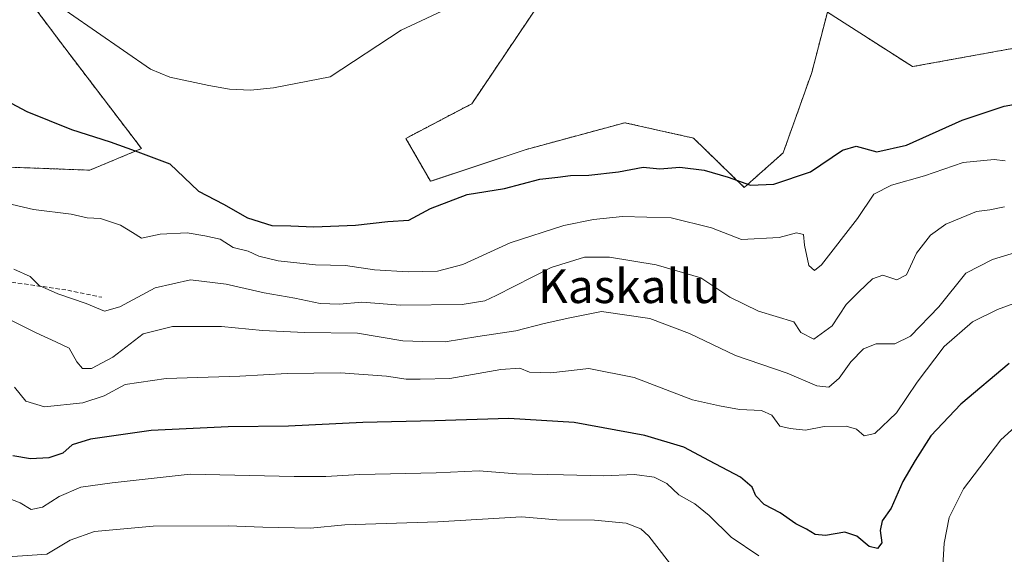
# Model space of a CAD drawing. Units: metres. Extents: x 603758 to 607214, y 4747722 to 4750088.
# Drawn here: x 605934 to 606168, y 4749151 to 4749278 of the extents above; entities that cross this region are included whole.
import ezdxf
from ezdxf.enums import TextEntityAlignment as Align

# ---------------------------------------------------------------- set-up
doc = ezdxf.new("R2010")
doc.units = ezdxf.units.M
doc.header["$MEASUREMENT"] = 0
doc.linetypes.add('TRAZOS', pattern=[0.75, 0.5, -0.25])
doc.linetypes.add('TRAZOSX2', pattern=[1.5, 1, -0.5])
for name, color, linetype, lineweight in [('Arbolado forestal', 92, 'TRAZOS', 0), ('Arbolado forestal CxS', 92, 'Continuous', 0), ('Corriente natural lineal', 142, 'Continuous', 13), ('Cultivos herbáceos CxS', 92, 'Continuous', 0), ('Curva de nivel maestra', 36, 'Continuous', 30), ('Curva de nivel normal', 36, 'Continuous', 0), ('Senda', 19, 'TRAZOSX2', 0), ('Texto cartográfico', 19, 'Continuous', 0)]:
    doc.layers.add(name, color=color, linetype=linetype, lineweight=lineweight)
doc.styles.add('Arial', font='txt', dxfattribs={"height": 0.2})

# ---------------------------------------------------------------- blocks, each defined once
blk = doc.blocks.new('*U150')
at = {"layer": 'Cultivos herbáceos CxS', "color": 92, "linetype": 'Continuous', "lineweight": 0}
for points in [[(605930.08, 4749325.71, 499.12), (605940.76, 4749321.06, 499.11), (605940.93, 4749320.99, 499.1), (605941.06, 4749320.95, 499.09), (605953.45, 4749317.05, 498.97), (605953.66, 4749316.99, 498.97), (605983.13, 4749309.98, 498.33), (605983.3, 4749309.95, 498.33), (606009.04, 4749305.49, 497.56), (606045.64, 4749298.65, 496.34), (606054.66, 4749296.96, 495.71), (606039.99, 4749293.24, 496.25), (606021.46, 4749288.55, 496.44), (605975.43, 4749293.02, 497.66), (605931.41, 4749288.93, 496.93), (605944.94, 4749270.85, 498.92), (605963.14, 4749246.98, 499.93), (605950.86, 4749241.86, 501.31), (605923.22, 4749242.89, 502.85)], [(606184.3, 4749283.13, 495.25), (606179.85, 4749272.56, 496), (606146.07, 4749266.42, 496.37), (606125.86, 4749279.37, 495.74), (606122.17, 4749265.06, 496.78), (606115.36, 4749245.95, 498.49), (606106.15, 4749237.77, 500.09), (606094.09, 4749249.47, 497.55), (606077.79, 4749253.12, 496.55), (606054.12, 4749246.7, 497.36), (606031.71, 4749239.23, 498.18), (606025.84, 4749249.41, 496.53), (606041.5, 4749257.63, 496.46), (606063.36, 4749290.09, 495.32)]]:
    blk.add_polyline3d(points, dxfattribs=at)
blk = doc.blocks.new('*U161')
at = {"layer": 'Arbolado forestal CxS', "color": 92, "linetype": 'Continuous', "lineweight": 0}
for points in [[(605923.22, 4749242.89, 502.85), (605950.86, 4749241.86, 501.31), (605963.14, 4749246.98, 499.93), (605944.94, 4749270.85, 498.92), (605931.41, 4749288.93, 496.93)], [(606063.36, 4749290.09, 495.32), (606041.5, 4749257.63, 496.46), (606025.84, 4749249.41, 496.53), (606031.71, 4749239.23, 498.18), (606054.12, 4749246.7, 497.36), (606077.79, 4749253.12, 496.55), (606094.09, 4749249.47, 497.55), (606106.15, 4749237.77, 500.09), (606115.36, 4749245.95, 498.49), (606122.17, 4749265.06, 496.78), (606125.86, 4749279.37, 495.74), (606146.07, 4749266.42, 496.37), (606179.85, 4749272.56, 496), (606184.3, 4749283.13, 495.25)]]:
    blk.add_polyline3d(points, dxfattribs=at)
blk = doc.blocks.new('*U176')
at = {"layer": 'Curva de nivel normal', "color": 36, "linetype": 'Continuous', "lineweight": 0}
blk.add_polyline3d([(606168.07, 4749244.08, 505), (606165.42, 4749244.43, 505), (606158.1, 4749243.69, 505), (606148.86, 4749240.51, 505), (606141.06, 4749238.3, 505), (606136.91, 4749236.14, 505), (606132.97, 4749230.37, 505), (606124.45, 4749219.43, 505), (606122.8, 4749218.07, 505), (606121.46, 4749219.28, 505), (606120.41, 4749224.04, 505), (606120.22, 4749226.64, 505), (606118.52, 4749227, 505), (606114.44, 4749225.87, 505), (606105.52, 4749225.43, 505), (606098.36, 4749228.21, 505), (606088.82, 4749230.58, 505), (606077.24, 4749230.84, 505), (606070.36, 4749230.14, 505), (606063.3, 4749228.71, 505), (606050.61, 4749224.64, 505), (606039.34, 4749219.46, 505), (606033.34, 4749217.88, 505), (606026.4, 4749217.76, 505), (606018.4, 4749218.23, 505), (606011.55, 4749219.21, 505), (606004.43, 4749219.42, 505), (605995.56, 4749220.33, 505), (605990.98, 4749221.44, 505), (605988.45, 4749222.62, 505), (605984.91, 4749223.49, 505), (605981.77, 4749225.49, 505), (605978.18, 4749226.27, 505), (605973.96, 4749227.01, 505), (605967.54, 4749226.7, 505), (605963.13, 4749225.77, 505), (605961.01, 4749227.07, 505), (605958.19, 4749228.84, 505), (605953.4, 4749230.38, 505), (605950.27, 4749230.58, 505), (605946.48, 4749231.46, 505), (605937.49, 4749232.54, 505), (605925.96, 4749235.21, 505)], dxfattribs=at)
blk = doc.blocks.new('*U179')
at = {"layer": 'Curva de nivel normal', "color": 36, "linetype": 'Continuous', "lineweight": 0}
blk.add_polyline3d([(606167.84, 4749233.2, 510), (606164.41, 4749232.45, 510), (606161.25, 4749232.06, 510), (606153.97, 4749229.09, 510), (606150.31, 4749226.46, 510), (606146.97, 4749222.18, 510), (606144.64, 4749217.02, 510), (606142.31, 4749215.81, 510), (606139.01, 4749216.93, 510), (606136.53, 4749216.11, 510), (606133.3, 4749212.98, 510), (606130.28, 4749209.98, 510), (606127, 4749204.97, 510), (606122.66, 4749201.76, 510), (606119.56, 4749203.34, 510), (606117.89, 4749205.89, 510), (606109.55, 4749208.42, 510), (606102.73, 4749211.75, 510), (606095.85, 4749216.34, 510), (606085.26, 4749219.42, 510), (606074.13, 4749221.22, 510), (606068.22, 4749221.23, 510), (606060.33, 4749218.75, 510), (606047.3, 4749212.11, 510), (606044.55, 4749210.85, 510), (606039.25, 4749210, 510), (606024.59, 4749209.8, 510), (606015.39, 4749210.52, 510), (606010.1, 4749210.09, 510), (606005.54, 4749210.2, 510), (605999.55, 4749211.5, 510), (605992.23, 4749212.74, 510), (605983.26, 4749214.83, 510), (605974.73, 4749215.86, 510), (605966.34, 4749213.98, 510), (605958, 4749209.45, 510), (605954.34, 4749208.42, 510), (605949.99, 4749210.24, 510), (605943.25, 4749212.49, 510), (605938.89, 4749214.54, 510), (605936.69, 4749216.67, 510), (605932.82, 4749218.39, 510)], dxfattribs=at)
blk = doc.blocks.new('*U182')
at = {"layer": 'Curva de nivel normal', "color": 36, "linetype": 'Continuous', "lineweight": 0}
blk.add_polyline3d([(606090.31, 4749146.26, 535), (606083.51, 4749155.03, 535), (606081.62, 4749156.75, 535), (606078.08, 4749158.1, 535), (606070.57, 4749158.81, 535), (606061.65, 4749158.91, 535), (606053.31, 4749159.63, 535), (606033.46, 4749158.46, 535), (606011.38, 4749157.71, 535), (606003.2, 4749156.92, 535), (605991.92, 4749157.16, 535), (605983.73, 4749157.53, 535), (605965.91, 4749157.45, 535), (605951.98, 4749156.15, 535), (605946.25, 4749154.1, 535), (605940.67, 4749150.76, 535), (605930.27, 4749150.04, 535)], dxfattribs=at)
blk = doc.blocks.new('*U192')
at = {"layer": 'Curva de nivel normal', "color": 36, "linetype": 'Continuous', "lineweight": 0}
blk.add_polyline3d([(606176.32, 4749212.52, 520), (606166.21, 4749208.84, 520), (606160.3, 4749205.88, 520), (606153.59, 4749200.05, 520), (606147.13, 4749191.57, 520), (606142.27, 4749184.27, 520), (606137.15, 4749179.36, 520), (606134.62, 4749178.86, 520), (606132.78, 4749180.44, 520), (606130.33, 4749181.13, 520), (606125.06, 4749181.07, 520), (606120.68, 4749180.21, 520), (606117.06, 4749180.59, 520), (606114.57, 4749181.17, 520), (606112.68, 4749183.71, 520), (606110.21, 4749184.83, 520), (606104.97, 4749185.06, 520), (606100.27, 4749185.96, 520), (606093.84, 4749187.35, 520), (606080.02, 4749192.7, 520), (606069.3, 4749194.82, 520), (606060.24, 4749193.78, 520), (606055.16, 4749193.96, 520), (606052.91, 4749194.86, 520), (606048.38, 4749194.56, 520), (606036.32, 4749192.44, 520), (606029.22, 4749192.28, 520), (606025.91, 4749192.28, 520), (606021.22, 4749193.02, 520), (606010.33, 4749193.77, 520), (605997.7, 4749193.66, 520), (605986.47, 4749192.99, 520), (605969.02, 4749192.46, 520), (605959.23, 4749191, 520), (605954.25, 4749188.35, 520), (605949.23, 4749186.66, 520), (605940.14, 4749185.7, 520), (605935.66, 4749187.09, 520), (605932.98, 4749190.36, 520)], dxfattribs=at)
blk = doc.blocks.new('*U199')
at = {"layer": 'Curva de nivel normal', "color": 36, "linetype": 'Continuous', "lineweight": 0}
for points in [[(605930.44, 4749164.45, 530), (605934.31, 4749162.96, 530), (605936.99, 4749161.4, 530), (605939.68, 4749161.89, 530), (605943.58, 4749164.48, 530), (605948.78, 4749166.63, 530), (605956.17, 4749167.68, 530), (605974.66, 4749169.74, 530), (605999.33, 4749169.19, 530), (606006.84, 4749169.22, 530), (606014.92, 4749169.65, 530), (606033.08, 4749170.08, 530), (606043.21, 4749170.54, 530), (606052.14, 4749169.82, 530), (606063.28, 4749169.62, 530), (606072.78, 4749169.35, 530), (606080.12, 4749169.68, 530), (606084.78, 4749169.01, 530), (606087.76, 4749167.51, 530), (606090.6, 4749164.87, 530), (606094.42, 4749162.71, 530), (606097.78, 4749159.98, 530), (606103.02, 4749154.81, 530), (606109.63, 4749150.37, 530)], [(606153.28, 4749147.97, 530), (606153.53, 4749153.38, 530), (606154.78, 4749159.44, 530), (606158.13, 4749166.27, 530), (606167, 4749177.87, 530), (606178.1, 4749187.95, 530)]]:
    blk.add_polyline3d(points, dxfattribs=at)
blk = doc.blocks.new('*U212')
at = {"layer": 'Curva de nivel normal', "color": 36, "linetype": 'Continuous', "lineweight": 0}
blk.add_polyline3d([(606174.69, 4749223.58, 515), (606165.03, 4749220.7, 515), (606158.73, 4749217.4, 515), (606152.31, 4749209.42, 515), (606145.61, 4749202.46, 515), (606141.88, 4749200.66, 515), (606137.45, 4749200.65, 515), (606134.46, 4749199.46, 515), (606131.41, 4749196.42, 515), (606128.65, 4749192.51, 515), (606126.17, 4749190.42, 515), (606123.37, 4749190.72, 515), (606116.34, 4749193.69, 515), (606104.02, 4749197.86, 515), (606093.12, 4749203.15, 515), (606083.72, 4749206.71, 515), (606072.27, 4749208.3, 515), (606064.72, 4749206.87, 515), (606058.65, 4749205.51, 515), (606051.96, 4749203.74, 515), (606042.91, 4749202.39, 515), (606035.14, 4749201.13, 515), (606029.86, 4749201.21, 515), (606025.12, 4749201.4, 515), (606014.41, 4749203.18, 515), (606001.83, 4749203.35, 515), (605991.83, 4749203.82, 515), (605982.1, 4749204.75, 515), (605970.46, 4749204.77, 515), (605963.56, 4749203.02, 515), (605956.31, 4749197.54, 515), (605951.26, 4749194.83, 515), (605949.16, 4749194.83, 515), (605947.83, 4749196.42, 515), (605945.98, 4749199.63, 515), (605942.78, 4749201.12, 515), (605938.14, 4749203.25, 515), (605930.06, 4749207.3, 515)], dxfattribs=at)
blk = doc.blocks.new('*U220')
at = {"layer": 'Curva de nivel maestra', "color": 36, "linetype": 'Continuous', "lineweight": 30}
blk.add_polyline3d([(606168.97, 4749195.99, 525), (606157.5, 4749186.39, 525), (606150.4, 4749178.84, 525), (606146.7, 4749172.99, 525), (606143.76, 4749167.99, 525), (606140.98, 4749161.66, 525), (606138.86, 4749158.66, 525), (606138.38, 4749156.4, 525), (606138.74, 4749153.5, 525), (606137.75, 4749152.1, 525), (606135.75, 4749152.57, 525), (606132.87, 4749155.04, 525), (606129.97, 4749155.97, 525), (606125.38, 4749155.22, 525), (606122.99, 4749155.4, 525), (606120.9, 4749156.72, 525), (606118.36, 4749157.96, 525), (606114.62, 4749160.6, 525), (606110.87, 4749162.59, 525), (606108.86, 4749164.61, 525), (606107.98, 4749166.66, 525), (606105.21, 4749169.07, 525), (606097.85, 4749172.89, 525), (606091.79, 4749176.15, 525), (606082.58, 4749178.96, 525), (606065.75, 4749181.99, 525), (606050.32, 4749182.97, 525), (606032.76, 4749182.43, 525), (606015.67, 4749182.03, 525), (605998.02, 4749181.13, 525), (605983.68, 4749181.01, 525), (605965.42, 4749180.14, 525), (605951, 4749178.09, 525), (605946.67, 4749176.71, 525), (605944.46, 4749174.73, 525), (605941.16, 4749173.6, 525), (605936.82, 4749173.4, 525), (605932.64, 4749174.11, 525)], dxfattribs=at)

msp = doc.modelspace()

# ---------------------------------------------------------------- linework, layer by layer
at = {"layer": 'Arbolado forestal', "color": 92, "linetype": 'TRAZOS', "lineweight": 0}
for points in [[(606184.3, 4749283.13, 495.25), (606179.85, 4749272.56, 496), (606146.07, 4749266.42, 496.37), (606125.86, 4749279.37, 495.74), (606122.17, 4749265.06, 496.78), (606115.36, 4749245.95, 498.49), (606106.15, 4749237.77, 500.09), (606094.09, 4749249.47, 497.55), (606077.79, 4749253.12, 496.55), (606054.12, 4749246.7, 497.36), (606031.71, 4749239.23, 498.18), (606025.84, 4749249.41, 496.53), (606041.5, 4749257.63, 496.46), (606063.36, 4749290.09, 495.32), (606058.26, 4749294.52, 494.96), (606055.66, 4749296.77, 495.56)], [(605931.41, 4749288.93, 496.93), (605944.94, 4749270.85, 498.92), (605963.14, 4749246.98, 499.93), (605950.86, 4749241.86, 501.31), (605923.22, 4749242.89, 502.85)]]:
    msp.add_polyline3d(points, dxfattribs=at)
at = {"layer": 'Corriente natural lineal', "color": 142, "linetype": 'Continuous', "lineweight": 13}
msp.add_polyline3d([(605933.26, 4749288.02, 497.31), (605965.24, 4749265.79, 497.58), (605969.83, 4749263.93, 497.39), (605979.1, 4749261.91, 497.21), (605984.04, 4749261.04, 497.08), (605988.98, 4749260.82, 496.98), (605994.47, 4749261.43, 496.84), (606007.93, 4749264.03, 496.5), (606024.75, 4749275.08, 495.97), (606049.93, 4749286.95, 495.35), (606055.39, 4749292.53, 495.05), (606063.11, 4749297.88, 494.63)], dxfattribs=at)
at = {"layer": 'Cultivos herbáceos CxS', "color": 92, "linetype": 'Continuous', "lineweight": 0}
for points in [[(606184.3, 4749283.13, 495.25), (606179.85, 4749272.56, 496), (606146.07, 4749266.42, 496.37), (606125.86, 4749279.37, 495.74), (606122.17, 4749265.06, 496.78), (606115.36, 4749245.95, 498.49), (606106.15, 4749237.77, 500.09), (606094.09, 4749249.47, 497.55), (606077.79, 4749253.12, 496.55), (606054.12, 4749246.7, 497.36), (606031.71, 4749239.23, 498.18), (606025.84, 4749249.41, 496.53), (606041.5, 4749257.63, 496.46), (606063.36, 4749290.09, 495.32), (606058.26, 4749294.52, 494.96), (606055.66, 4749296.77, 495.56)], [(605931.41, 4749288.93, 496.93), (605944.94, 4749270.85, 498.92), (605963.14, 4749246.98, 499.93), (605950.86, 4749241.86, 501.31), (605923.22, 4749242.89, 502.85)]]:
    msp.add_polyline3d(points, dxfattribs=at)
at = {"layer": 'Curva de nivel maestra', "color": 36, "linetype": 'Continuous', "lineweight": 30}
msp.add_polyline3d([(605925.86, 4749261.07, 500), (605935.93, 4749255.74, 500), (605946.5, 4749251.48, 500), (605955.67, 4749248.57, 500), (605961.64, 4749246.48, 500), (605969.87, 4749243.33, 500), (605976.63, 4749236.9, 500), (605982.58, 4749233.81, 500), (605988.3, 4749230.56, 500), (605994.02, 4749228.72, 500), (605998.6, 4749228.68, 500), (606004, 4749228.42, 500), (606013.92, 4749228.84, 500), (606021.61, 4749229.71, 500), (606026.56, 4749230.02, 500), (606031.66, 4749232.78, 500), (606040.39, 4749236.08, 500), (606049.23, 4749237.53, 500), (606057.6, 4749239.74, 500), (606061.89, 4749240.18, 500), (606064.95, 4749240.62, 500), (606069.24, 4749240.69, 500), (606076.29, 4749241.5, 500), (606082.18, 4749242.54, 500), (606086.1, 4749242.19, 500), (606090.84, 4749242.55, 500), (606096.61, 4749241.89, 500), (606102.34, 4749240.23, 500), (606107.64, 4749238.3, 500), (606113.14, 4749238.57, 500), (606121.85, 4749241.43, 500), (606129.42, 4749246.6, 500), (606132.67, 4749247.53, 500), (606137.55, 4749246.22, 500), (606144.61, 4749247.78, 500), (606157.82, 4749253.73, 500), (606167.77, 4749257.05, 500), (606179.64, 4749259.21, 500)], dxfattribs=at)
at = {"layer": 'Senda', "color": 19, "linetype": 'TRAZOSX2', "lineweight": 0}
msp.add_polyline3d([(605722.15, 4749265.84, 535.39), (605738.01, 4749256.36, 533.63), (605761.72, 4749245.99, 530.51), (605779.07, 4749237.31, 527.71), (605801.09, 4749230.33, 525.38), (605814.21, 4749226.94, 523.96), (605832.84, 4749226.73, 521.57), (605860.78, 4749223.98, 517.6), (605882.15, 4749222.49, 515.69), (605906.71, 4749219.95, 512.88), (605918.98, 4749217.2, 512.02), (605945.65, 4749213.39, 509.42), (605953.7, 4749211.7, 509.36)], dxfattribs=at)

# ---------------------------------------------------------------- block references
at = {"layer": 'Arbolado forestal CxS', "color": 92, "linetype": 'Continuous', "lineweight": 0}
msp.add_blockref('*U161', (0, 0), dxfattribs=at)
at = {"layer": 'Cultivos herbáceos CxS', "color": 92, "linetype": 'Continuous', "lineweight": 0}
msp.add_blockref('*U150', (0, 0), dxfattribs=at)
at = {"layer": 'Curva de nivel maestra', "color": 36, "linetype": 'Continuous', "lineweight": 30}
msp.add_blockref('*U220', (0, 0), dxfattribs=at)
at = {"layer": 'Curva de nivel normal', "color": 36, "linetype": 'Continuous', "lineweight": 0}
for name in ['*U176', '*U192', '*U199', '*U182', '*U179', '*U212']:
    msp.add_blockref(name, (0, 0), dxfattribs=at)

# ---------------------------------------------------------------- texts
at = {"layer": 'Texto cartográfico', "color": 19, "linetype": 'Continuous', "lineweight": 0, "style": 'Arial'}
msp.add_text('Kaskallu', height=8, dxfattribs=at).set_placement((606078.87, 4749214.33), align=Align.MIDDLE_CENTER)

doc.saveas('drawing.dxf')
